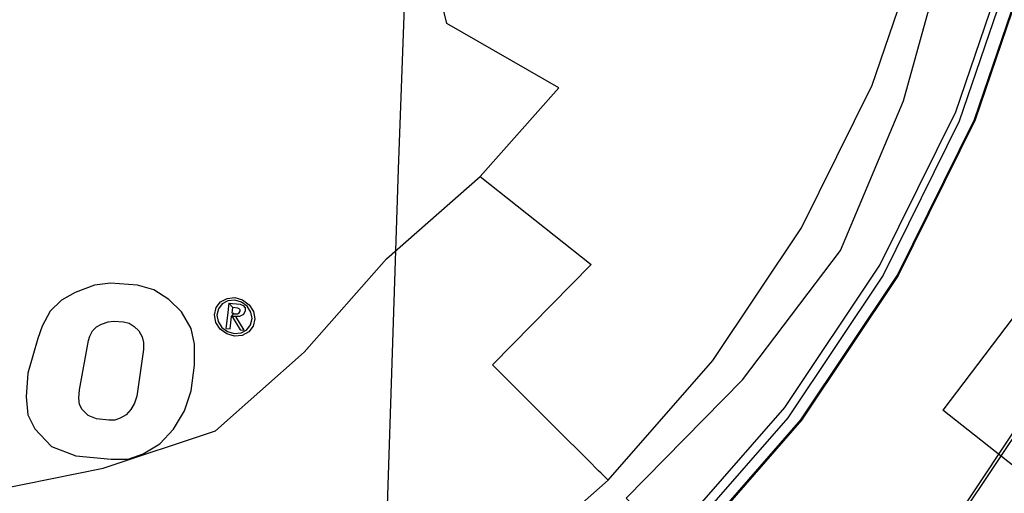
# Model space of a CAD drawing. Extents: x -30 to 30, y -241 to 29.
# Drawn here: x 5 to 21, y -17 to -9 of the extents above; entities that cross this region are included whole.
import ezdxf

# ---------------------------------------------------------------- set-up
doc = ezdxf.new("R2010")
doc.units = 0
doc.header["$MEASUREMENT"] = 0
doc.layers.add('CHROM', color=253, linetype='Continuous')
doc.layers.add('LOGO_FERRO', color=251, linetype='Continuous')

msp = doc.modelspace()

# ---------------------------------------------------------------- linework, layer by layer
at = {"layer": 'CHROM', "linetype": 'ByBlock'}
for points, invisible_edges in [([(6.389, -11.066), (2.671, -9.968), (0, 0), (7.297, -7.297)], 15), ([(5.319, -11.251, 127.849), (2.224, -10.337, 127.868), (0, -2.039, 128.034), (6.075, -8.114, 127.868)], 15), ([(4.511, -9.851, 133.361), (5.152, -7.191, 133.361), (0, -2.039, 133.361), (1.886, -9.077, 133.361)], 15), ([(20.797, -6.92, 157.169), (21.747, -8.782, 156.096), (22.089, -5.341, 153.228), (21.124, -3.209, 154.263)], 15), ([(2.885, -3.533, 165.041), (2.828, -9.891, 167.257), (5.606, -10.15, 167.053), (5.72, -3.854, 164.825)], 15), ([(19.134, -9.756, 160.855), (19.492, -5.156, 158.186), (17.858, -3.519, 159.129), (17.53, -8.378, 161.782)], 15), ([(8.455, -4.388, 164.465), (5.72, -3.854, 164.825), (5.606, -10.15, 167.053), (8.287, -10.581, 166.712)], 15), ([(11.047, -5.122, 163.972), (8.455, -4.388, 164.465), (8.287, -10.581, 166.712), (10.827, -11.174, 166.243)], 7), ([(11.047, -5.122, 163.972), (10.827, -11.174, 166.243), (13.184, -11.916, 165.657), (13.453, -6.041, 163.353)], 7), ([(19.134, -9.756, 160.855), (20.415, -11.241, 159.856), (20.797, -6.92, 157.169), (19.492, -5.156, 158.186)], 15), ([(19.983, -8.385, 0.148), (20.558, -5.509, 0.148), (23.968, -6.422, 0.37), (23.083, -9.614, 0.37)], 11), ([(13.232, -7.99, 127.861), (13.207, -5.578, 127.866), (17.114, -6.624, 127.974), (16.636, -9.019, 127.974)], 15), ([(13.453, -6.041, 163.353), (13.184, -11.916, 165.657), (15.317, -12.795, 164.962), (15.628, -7.131, 162.62)], 15), ([(14.108, -7.959, 132.818), (16.297, -8.827, 132.002), (16.922, -6.573, 132.002), (14.514, -5.928, 132.818)], 15), ([(14.138, -10.191, 0.037), (11.614, -11.614, 0.037), (7.297, -7.297), (11.066, -6.389)], 15), ([(16.472, -9.51, 0.066), (14.138, -10.191, 0.037), (11.066, -6.389), (15.894, -7.149, 0.037)], 15), ([(9.982, -9.233, 133.225), (7.813, -6.549, 133.361), (5.152, -7.191, 133.361), (8.2, -10.238, 133.225)], 15), ([(11.629, -8.753, 133.12), (11.222, -7.086, 133.225), (7.813, -6.549, 133.361), (9.982, -9.233, 133.225)], 14), ([(17.61, -9.347, 130.643), (18.366, -6.96, 130.643), (16.922, -6.573, 132.002), (16.297, -8.827, 132.002)], 15), ([(16.636, -9.019, 127.974), (17.114, -6.624, 127.974), (19.953, -7.385, 128.218), (19.216, -10.042, 128.218)], 15), ([(18.266, -9.608, 129.012), (19.089, -7.153, 129.012), (18.366, -6.96, 130.643), (17.61, -9.347, 130.643)], 15), ([(20.415, -11.241, 159.856), (21.348, -12.808, 158.802), (21.747, -8.782, 156.096), (20.797, -6.92, 157.169)], 15), ([(7.195, -12.02, 133.225), (8.2, -10.238, 133.225), (5.152, -7.191, 133.361), (4.511, -9.851, 133.361)], 15), ([(11.629, -8.753, 133.12), (13.488, -9.826, 132.818), (14.108, -7.959, 132.818), (11.222, -7.086, 133.225)], 15), ([(17.53, -8.378, 161.782), (15.628, -7.131, 162.62), (15.317, -12.795, 164.962), (17.181, -13.801, 164.167)], 15), ([(16.472, -9.51, 0.066), (15.894, -7.149, 0.037), (19.983, -8.385, 0.148), (19.105, -11.03, 0.148)], 15), ([(18.266, -9.608, 129.012), (18.485, -9.694, 127.382), (19.329, -7.218, 127.382), (19.089, -7.153, 129.012)], 15), ([(11.769, -10.522, 127.861), (9.668, -11.707, 127.866), (6.075, -8.114, 127.868), (9.212, -7.357, 127.849)], 15), ([(10.191, -14.138, 0.037), (6.389, -11.066), (7.297, -7.297), (11.614, -11.614, 0.037)], 15), ([(13.712, -9.955, 127.888), (11.769, -10.522, 127.861), (9.212, -7.357, 127.849), (13.232, -7.99, 127.861)], 15), ([(18.537, -9.716, 124.799), (19.383, -7.232, 124.799), (19.329, -7.218, 125.207), (18.485, -9.694, 125.207)], 15), ([(18.485, -9.694, 125.207), (19.329, -7.218, 125.207), (19.329, -7.218, 126.023), (18.485, -9.694, 126.023)], 15), ([(18.485, -9.694, 127.382), (18.485, -9.694, 126.023), (19.329, -7.218, 126.023), (19.329, -7.218, 127.382)], 15), ([(18.537, -9.716, 124.799), (18.692, -9.78, 124.664), (19.546, -7.276, 124.664), (19.383, -7.232, 124.799)], 13), ([(18.692, -9.78, 124.664), (19.002, -9.909, 124.664), (19.87, -7.363, 124.664), (19.546, -7.276, 124.664)], 15), ([(19.52, -10.123, 124.664), (20.411, -7.508, 124.664), (19.87, -7.363, 124.664), (19.002, -9.909, 124.664)], 15), ([(20.764, -10.656, 128.624), (19.216, -10.042, 128.218), (19.953, -7.385, 128.218), (21.656, -7.841, 128.624)], 13), ([(20.14, -10.38, 124.623), (21.061, -7.682, 124.623), (20.411, -7.508, 124.664), (19.52, -10.123, 124.664)], 15), ([(20.393, -10.351, 86.087), (20.083, -10.222, 85.983), (21.001, -7.532, 85.983), (21.325, -7.619, 86.087)], 13), ([(20.404, -10.355, 85.882), (21.337, -7.621, 85.882), (21.001, -7.532, 85.983), (20.083, -10.222, 85.983)], 15), ([(20.14, -10.38, 124.623), (20.761, -10.637, 124.501), (21.71, -7.856, 124.501), (21.061, -7.682, 124.623)], 7), ([(21.098, -10.643, 86.187), (20.393, -10.351, 86.087), (21.325, -7.619, 86.087), (22.062, -7.817, 86.187)], 13), ([(21.119, -10.65, 85.791), (22.084, -7.821, 85.791), (21.337, -7.621, 85.882), (20.404, -10.355, 85.882)], 11), ([(21.538, -10.967, 129.246), (20.764, -10.656, 128.624), (21.656, -7.841, 128.624), (22.508, -8.074, 129.251)], 15), ([(13.712, -9.955, 127.888), (13.232, -7.99, 127.861), (16.636, -9.019, 127.974), (15.904, -11.221, 127.974)], 15), ([(13.488, -9.826, 132.818), (15.406, -10.934, 132.002), (16.297, -8.827, 132.002), (14.108, -7.959, 132.818)], 15), ([(20.761, -10.637, 124.501), (21.278, -10.852, 124.257), (22.251, -8.001, 124.257), (21.71, -7.856, 124.501)], 15), ([(8.483, -13.808, 127.861), (5.319, -11.251, 127.849), (6.075, -8.114, 127.868), (9.668, -11.707, 127.866)], 15), ([(19.134, -9.756, 160.855), (17.53, -8.378, 161.782), (17.181, -13.801, 164.167), (18.753, -14.914, 163.288)], 15), ([(19.105, -11.03, 0.148), (19.983, -8.385, 0.148), (23.083, -9.614, 0.37), (21.822, -12.599, 0.37)], 11), ([(11.629, -8.753, 133.12), (9.982, -9.233, 133.225), (12.181, -11.297, 132.818), (13.488, -9.826, 132.818)], 3), ([(16.558, -11.598, 130.643), (17.61, -9.347, 130.643), (16.297, -8.827, 132.002), (15.406, -10.934, 132.002)], 15), ([(5.047, -13.26, 133.225), (4.511, -9.851, 133.361), (1.886, -9.077, 133.361), (3.001, -13.239, 133.225)], 15), ([(15.904, -11.221, 127.974), (16.636, -9.019, 127.974), (19.216, -10.042, 128.218), (18.166, -12.527, 128.218)], 15), ([(9.982, -9.233, 133.225), (8.2, -10.238, 133.225), (10.625, -12.664, 132.818), (12.181, -11.297, 132.818)], 11), ([(17.133, -11.93, 129.012), (18.266, -9.608, 129.012), (17.61, -9.347, 130.643), (16.558, -11.598, 130.643)], 15), ([(16.472, -9.51, 0.066), (19.105, -11.03, 0.148), (17.253, -13.113, 0.148), (14.138, -10.191, 0.037)], 15), ([(17.133, -11.93, 129.012), (17.325, -12.041, 127.382), (18.485, -9.694, 127.382), (18.266, -9.608, 129.012)], 15), ([(17.373, -12.069, 124.799), (18.537, -9.716, 124.799), (18.485, -9.694, 125.207), (17.325, -12.041, 125.207)], 15), ([(17.325, -12.041, 125.207), (18.485, -9.694, 125.207), (18.485, -9.694, 126.023), (17.325, -12.041, 126.023)], 15), ([(17.325, -12.041, 127.382), (17.325, -12.041, 126.023), (18.485, -9.694, 126.023), (18.485, -9.694, 127.382)], 15), ([(17.373, -12.069, 124.799), (17.519, -12.153, 124.664), (18.692, -9.78, 124.664), (18.537, -9.716, 124.799)], 13), ([(17.519, -12.153, 124.664), (17.81, -12.321, 124.664), (19.002, -9.909, 124.664), (18.692, -9.78, 124.664)], 15), ([(19.134, -9.756, 160.855), (18.753, -14.914, 163.288), (20.009, -16.112, 162.34), (20.415, -11.241, 159.856)], 15), ([(7.149, -15.894, 0.037), (4.251, -15.865, 0.037), (2.671, -9.968), (6.389, -11.066)], 15), ([(2.828, -9.891, 167.257), (2.771, -16.7, 169.214), (5.494, -16.898, 169.024), (5.606, -10.15, 167.053)], 15), ([(6.714, -13.668, 133.12), (7.195, -12.02, 133.225), (4.511, -9.851, 133.361), (5.047, -13.26, 133.225)], 15), ([(13.712, -9.955, 127.888), (15.904, -11.221, 127.974), (14.363, -12.955, 127.974), (11.769, -10.522, 127.861)], 15), ([(13.488, -9.826, 132.818), (12.181, -11.297, 132.818), (14.027, -12.758, 132.002), (15.406, -10.934, 132.002)], 13), ([(18.295, -12.601, 124.664), (19.52, -10.123, 124.664), (19.002, -9.909, 124.664), (17.81, -12.321, 124.664)], 15), ([(19.523, -13.311, 128.624), (18.166, -12.527, 128.218), (19.216, -10.042, 128.218), (20.764, -10.656, 128.624)], 13), ([(18.877, -12.937, 124.623), (20.14, -10.38, 124.623), (19.52, -10.123, 124.664), (18.295, -12.601, 124.664)], 15), ([(8.287, -10.581, 166.712), (5.606, -10.15, 167.053), (5.494, -16.898, 169.024), (8.12, -17.23, 168.706)], 15), ([(7.195, -12.02, 133.225), (9.258, -14.22, 132.818), (10.625, -12.664, 132.818), (8.2, -10.238, 133.225)], 13), ([(14.138, -10.191, 0.037), (17.253, -13.113, 0.148), (15.05, -15.05, 0.148), (11.614, -11.614, 0.037)], 15), ([(19.114, -12.94, 86.087), (18.823, -12.772, 85.983), (20.083, -10.222, 85.983), (20.393, -10.351, 86.087)], 13), ([(19.124, -12.945, 85.882), (20.404, -10.355, 85.882), (20.083, -10.222, 85.983), (18.823, -12.772, 85.983)], 15), ([(5.951, -15.27, 127.861), (3.539, -15.246, 127.866), (2.224, -10.337, 127.868), (5.319, -11.251, 127.849)], 15), ([(18.877, -12.937, 124.623), (19.458, -13.273, 124.501), (20.761, -10.637, 124.501), (20.14, -10.38, 124.623)], 7), ([(19.774, -13.322, 86.187), (19.114, -12.94, 86.087), (20.393, -10.351, 86.087), (21.098, -10.643, 86.187)], 13), ([(19.794, -13.332, 85.791), (21.119, -10.65, 85.791), (20.404, -10.355, 85.882), (19.124, -12.945, 85.882)], 11), ([(10.827, -11.174, 166.243), (8.287, -10.581, 166.712), (8.12, -17.23, 168.706), (10.61, -17.684, 168.271)], 7), ([(11.769, -10.522, 127.861), (14.363, -12.955, 127.974), (12.528, -14.567, 127.974), (9.668, -11.707, 127.866)], 15), ([(19.458, -13.273, 124.501), (19.943, -13.553, 124.257), (21.278, -10.852, 124.257), (20.761, -10.637, 124.501)], 15), ([(20.202, -13.706, 129.241), (19.523, -13.311, 128.624), (20.764, -10.656, 128.624), (21.538, -10.967, 129.246)], 15), ([(19.774, -13.322, 86.187), (21.098, -10.643, 86.187), (21.961, -11.001, 86.275), (20.583, -13.789, 86.275)], 15), ([(19.794, -13.332, 85.791), (20.612, -13.803, 85.713), (21.992, -11.011, 85.713), (21.119, -10.65, 85.791)], 15), ([(16.558, -11.598, 130.643), (15.406, -10.934, 132.002), (14.027, -12.758, 132.002), (15.134, -13.635, 130.643)], 15), ([(20.234, -13.721, 123.851), (21.589, -10.98, 123.851), (21.278, -10.852, 124.257), (19.943, -13.553, 124.257)], 15), ([(9.51, -16.472, 0.066), (7.149, -15.894, 0.037), (6.389, -11.066), (10.191, -14.138, 0.037)], 15), ([(19.105, -11.03, 0.148), (21.822, -12.599, 0.37), (19.868, -15.183, 0.37), (17.253, -13.113, 0.148)], 13), ([(20.202, -13.706, 129.241), (21.538, -10.967, 129.246), (21.796, -11.082, 130.136), (20.428, -13.848, 130.118)], 15), ([(20.405, -13.818, 122.806), (21.771, -11.054, 122.806), (21.589, -10.98, 123.851), (20.234, -13.721, 123.851)], 15), ([(20.405, -13.818, 122.806), (20.53, -13.883, 120.647), (21.904, -11.102, 120.647), (21.771, -11.054, 122.806)], 15), ([(20.428, -13.848, 130.118), (21.796, -11.082, 130.136), (21.796, -11.106, 131.348), (20.428, -13.871, 131.303)], 15), ([(20.428, -13.909, 132.845), (20.428, -13.871, 131.303), (21.796, -11.106, 131.348), (21.796, -11.147, 132.934)], 15), ([(20.53, -13.883, 120.647), (20.682, -13.959, 116.899), (22.067, -11.157, 116.899), (21.904, -11.102, 120.647)], 15), ([(20.583, -13.789, 86.275), (21.961, -11.001, 86.275), (22.746, -11.327, 86.343), (21.319, -14.214, 86.343)], 15), ([(20.612, -13.803, 85.713), (21.354, -14.232, 85.653), (22.784, -11.339, 85.653), (21.992, -11.011, 85.713)], 15), ([(7.917, -15.751, 127.888), (5.951, -15.27, 127.861), (5.319, -11.251, 127.849), (8.483, -13.808, 127.861)], 15), ([(10.827, -11.174, 166.243), (10.61, -17.684, 168.271), (12.92, -18.254, 167.725), (13.184, -11.916, 165.657)], 15), ([(15.904, -11.221, 127.974), (18.166, -12.527, 128.218), (16.539, -14.678, 128.218), (14.363, -12.955, 127.974)], 15), ([(20.415, -11.241, 159.856), (20.009, -16.112, 162.34), (20.923, -17.377, 161.34), (21.348, -12.808, 158.802)], 15), ([(20.421, -14.008, 134.639), (21.789, -11.258, 134.796), (21.767, -11.495, 136.834), (20.401, -14.212, 136.583)], 15), ([(20.421, -14.008, 134.639), (20.428, -13.909, 132.845), (21.796, -11.147, 132.934), (21.789, -11.258, 134.796)], 15), ([(20.937, -14.085, 111.084), (22.338, -11.249, 111.084), (22.067, -11.157, 116.899), (20.682, -13.959, 116.899)], 15), ([(12.181, -11.297, 132.818), (10.625, -12.664, 132.818), (12.388, -14.426, 132.002), (14.027, -12.758, 132.002)], 15), ([(10.191, -14.138, 0.037), (11.614, -11.614, 0.037), (15.05, -15.05, 0.148), (13.113, -17.253, 0.148)], 15), ([(17.133, -11.93, 129.012), (16.558, -11.598, 130.643), (15.134, -13.635, 130.643), (15.688, -14.073, 129.012)], 15), ([(20.401, -14.212, 136.583), (21.767, -11.495, 136.834), (21.724, -11.913, 138.95), (20.361, -14.569, 138.572)], 15), ([(8.483, -13.808, 127.861), (9.668, -11.707, 127.866), (12.528, -14.567, 127.974), (10.917, -16.402, 127.974)], 15), ([(13.184, -11.916, 165.657), (12.92, -18.254, 167.725), (15.009, -18.93, 167.078), (15.317, -12.795, 164.962)], 15), ([(17.133, -11.93, 129.012), (15.688, -14.073, 129.012), (15.873, -14.219, 127.382), (17.325, -12.041, 127.382)], 15), ([(20.294, -15.122, 140.502), (20.361, -14.569, 138.572), (21.724, -11.913, 138.95), (21.652, -12.567, 141.045)], 15), ([(6.714, -13.668, 133.12), (7.787, -15.527, 132.818), (9.258, -14.22, 132.818), (7.195, -12.02, 133.225)], 13), ([(17.373, -12.069, 124.799), (17.325, -12.041, 125.207), (15.873, -14.219, 125.207), (15.917, -14.253, 124.799)], 15), ([(17.325, -12.041, 125.207), (17.325, -12.041, 126.023), (15.873, -14.219, 126.023), (15.873, -14.219, 125.207)], 15), ([(17.325, -12.041, 127.382), (15.873, -14.219, 127.382), (15.873, -14.219, 126.023), (17.325, -12.041, 126.023)], 15), ([(17.373, -12.069, 124.799), (15.917, -14.253, 124.799), (16.05, -14.355, 124.664), (17.519, -12.153, 124.664)], 11), ([(17.519, -12.153, 124.664), (16.05, -14.355, 124.664), (16.317, -14.56, 124.664), (17.81, -12.321, 124.664)], 15), ([(18.295, -12.601, 124.664), (17.81, -12.321, 124.664), (16.317, -14.56, 124.664), (16.761, -14.901, 124.664)], 15), ([(19.523, -13.311, 128.624), (17.845, -15.712, 128.624), (16.539, -14.678, 128.218), (18.166, -12.527, 128.218)], 11), ([(20.186, -15.917, 142.469), (20.294, -15.122, 140.502), (21.652, -12.567, 141.045), (21.538, -13.502, 143.185)], 15), ([(9.258, -14.22, 132.818), (10.719, -16.065, 132.002), (12.388, -14.426, 132.002), (10.625, -12.664, 132.818)], 15), ([(15.134, -13.635, 130.643), (14.027, -12.758, 132.002), (12.388, -14.426, 132.002), (13.445, -15.484, 130.643)], 9), ([(18.877, -12.937, 124.623), (18.295, -12.601, 124.664), (16.761, -14.901, 124.664), (17.294, -15.31, 124.623)], 15), ([(23.452, -13.54, 0.74), (21.436, -16.425, 0.74), (19.868, -15.183, 0.37), (21.822, -12.599, 0.37)], 13), ([(17.181, -13.801, 164.167), (15.317, -12.795, 164.962), (15.009, -18.93, 167.078), (16.836, -19.702, 166.338)], 15), ([(19.114, -12.94, 86.087), (17.511, -15.343, 86.087), (17.245, -15.138, 85.983), (18.823, -12.772, 85.983)], 11), ([(19.124, -12.945, 85.882), (18.823, -12.772, 85.983), (17.245, -15.138, 85.983), (17.521, -15.349, 85.882)], 15), ([(14.363, -12.955, 127.974), (16.539, -14.678, 128.218), (14.607, -16.645, 128.218), (12.528, -14.567, 127.974)], 15), ([(18.877, -12.937, 124.623), (17.294, -15.31, 124.623), (17.827, -15.719, 124.501), (19.458, -13.273, 124.501)], 14), ([(19.774, -13.322, 86.187), (18.116, -15.807, 86.187), (17.511, -15.343, 86.087), (19.114, -12.94, 86.087)], 11), ([(19.794, -13.332, 85.791), (19.124, -12.945, 85.882), (17.521, -15.349, 85.882), (18.135, -15.82, 85.791)], 13), ([(5.047, -13.26, 133.225), (3.001, -13.239, 133.225), (3.889, -16.553, 132.818), (5.92, -16.147, 132.818)], 11), ([(17.253, -13.113, 0.148), (19.868, -15.183, 0.37), (17.546, -17.546, 0.37), (15.05, -15.05, 0.148)], 15), ([(6.714, -13.668, 133.12), (5.047, -13.26, 133.225), (5.92, -16.147, 132.818), (7.787, -15.527, 132.818)], 11), ([(19.458, -13.273, 124.501), (17.827, -15.719, 124.501), (18.271, -16.06, 124.257), (19.943, -13.553, 124.257)], 15), ([(20.202, -13.706, 129.241), (18.498, -16.232, 129.237), (17.845, -15.712, 128.624), (19.523, -13.311, 128.624)], 15), ([(19.774, -13.322, 86.187), (20.583, -13.789, 86.275), (18.858, -16.377, 86.275), (18.116, -15.807, 86.187)], 15), ([(19.794, -13.332, 85.791), (18.135, -15.82, 85.791), (18.884, -16.394, 85.713), (20.612, -13.803, 85.713)], 15), ([(20.234, -13.721, 123.851), (19.943, -13.553, 124.257), (18.271, -16.06, 124.257), (18.538, -16.264, 123.851)], 15), ([(20.186, -15.917, 142.469), (21.538, -13.502, 143.185), (21.366, -14.761, 145.436), (20.025, -16.998, 144.564)], 15), ([(15.688, -14.073, 129.012), (15.134, -13.635, 130.643), (13.445, -15.484, 130.643), (13.974, -16.013, 129.012)], 11), ([(20.202, -13.706, 129.241), (20.428, -13.848, 130.118), (18.716, -16.415, 130.102), (18.498, -16.232, 129.237)], 15), ([(20.405, -13.818, 122.806), (20.234, -13.721, 123.851), (18.538, -16.264, 123.851), (18.694, -16.383, 122.806)], 15), ([(7.917, -15.751, 127.888), (8.483, -13.808, 127.861), (10.917, -16.402, 127.974), (9.182, -17.943, 127.974)], 15), ([(18.753, -14.914, 163.288), (17.181, -13.801, 164.167), (16.836, -19.702, 166.338), (18.376, -20.556, 165.52)], 15), ([(20.405, -13.818, 122.806), (18.694, -16.383, 122.806), (18.809, -16.464, 120.647), (20.53, -13.883, 120.647)], 15), ([(20.428, -13.848, 130.118), (20.428, -13.871, 131.303), (18.716, -16.437, 131.262), (18.716, -16.415, 130.102)], 15), ([(20.428, -13.909, 132.845), (18.716, -16.473, 132.762), (18.716, -16.437, 131.262), (20.428, -13.871, 131.303)], 15), ([(20.53, -13.883, 120.647), (18.809, -16.464, 120.647), (18.948, -16.559, 116.899), (20.682, -13.959, 116.899)], 15), ([(20.583, -13.789, 86.275), (21.319, -14.214, 86.343), (19.532, -16.894, 86.343), (18.858, -16.377, 86.275)], 15), ([(20.612, -13.803, 85.713), (18.884, -16.394, 85.713), (19.564, -16.916, 85.653), (21.354, -14.232, 85.653)], 15), ([(20.421, -14.008, 134.639), (20.401, -14.212, 136.583), (18.691, -16.734, 136.349), (18.709, -16.56, 134.494)], 15), ([(20.421, -14.008, 134.639), (18.709, -16.56, 134.494), (18.716, -16.473, 132.762), (20.428, -13.909, 132.845)], 15), ([(20.937, -14.085, 111.084), (20.682, -13.959, 116.899), (18.948, -16.559, 116.899), (19.181, -16.717, 111.084)], 15), ([(7.787, -15.527, 132.818), (8.895, -17.445, 132.002), (10.719, -16.065, 132.002), (9.258, -14.22, 132.818)], 15), ([(9.51, -16.472, 0.066), (10.191, -14.138, 0.037), (13.113, -17.253, 0.148), (11.03, -19.105, 0.148)], 15), ([(15.688, -14.073, 129.012), (13.974, -16.013, 129.012), (14.15, -16.189, 127.382), (15.873, -14.219, 127.382)], 13), ([(15.917, -14.253, 124.799), (15.873, -14.219, 125.207), (14.15, -16.189, 125.207), (14.19, -16.228, 124.799)], 15), ([(15.873, -14.219, 125.207), (15.873, -14.219, 126.023), (14.15, -16.189, 126.023), (14.15, -16.189, 125.207)], 15), ([(15.873, -14.219, 127.382), (14.15, -16.189, 127.382), (14.15, -16.189, 126.023), (15.873, -14.219, 126.023)], 13), ([(20.401, -14.212, 136.583), (20.361, -14.569, 138.572), (18.654, -17.033, 138.22), (18.691, -16.734, 136.349)], 15), ([(21.242, -14.236, 104.278), (20.937, -14.085, 111.084), (19.181, -16.717, 111.084), (19.461, -16.906, 104.278)], 15), ([(21.761, -14.469, 86.384), (19.936, -17.205, 86.384), (19.532, -16.894, 86.343), (21.319, -14.214, 86.343)], 15), ([(21.8, -14.489, 85.617), (21.354, -14.232, 85.653), (19.564, -16.916, 85.653), (19.972, -17.229, 85.617)], 15), ([(15.917, -14.253, 124.799), (14.19, -16.228, 124.799), (14.309, -16.347, 124.664), (16.05, -14.355, 124.664)], 11), ([(16.05, -14.355, 124.664), (14.309, -16.347, 124.664), (14.546, -16.585, 124.664), (16.317, -14.56, 124.664)], 15), ([(21.242, -14.236, 104.278), (19.461, -16.906, 104.278), (19.74, -17.096, 97.553), (21.547, -14.387, 97.553)], 15), ([(21.547, -14.387, 97.553), (19.74, -17.096, 97.553), (19.973, -17.254, 91.982), (21.801, -14.514, 91.982)], 15), ([(20.797, -18.43, 150.536), (21.124, -16.389, 147.864), (22.089, -14.257, 148.899), (21.747, -16.569, 151.609)], 15), ([(11.596, -17.173, 130.643), (13.445, -15.484, 130.643), (12.388, -14.426, 132.002), (10.719, -16.065, 132.002)], 15), ([(21.956, -14.584, 86.962), (20.115, -17.344, 86.962), (19.936, -17.205, 86.384), (21.761, -14.469, 86.384)], 11), ([(22.053, -14.632, 85.241), (21.8, -14.489, 85.617), (19.972, -17.229, 85.617), (20.204, -17.405, 85.277)], 13), ([(21.953, -14.589, 88.64), (21.801, -14.514, 91.982), (19.973, -17.254, 91.982), (20.113, -17.349, 88.64)], 15), ([(10.917, -16.402, 127.974), (12.528, -14.567, 127.974), (14.607, -16.645, 128.218), (12.639, -18.578, 128.218)], 15), ([(16.761, -14.901, 124.664), (16.317, -14.56, 124.664), (14.546, -16.585, 124.664), (14.942, -16.981, 124.664)], 15), ([(17.845, -15.712, 128.624), (15.854, -17.892, 128.624), (14.607, -16.645, 128.218), (16.539, -14.678, 128.218)], 9), ([(20.294, -15.122, 140.502), (18.592, -17.493, 139.999), (18.654, -17.033, 138.22), (20.361, -14.569, 138.572)], 15), ([(21.956, -14.584, 86.962), (21.953, -14.589, 88.64), (20.113, -17.349, 88.64), (20.115, -17.344, 86.962)], 15), ([(22.053, -14.632, 85.241), (20.204, -17.405, 85.277), (20.355, -17.515, 84.303), (22.219, -14.72, 84.158)], 15), ([(22.219, -14.72, 84.158), (20.355, -17.515, 84.303), (20.522, -17.63, 82.366), (22.402, -14.811, 82.004)], 15), ([(20.025, -16.998, 144.564), (21.366, -14.761, 145.436), (21.124, -16.389, 147.864), (19.799, -18.409, 146.883)], 15), ([(22.708, -14.961, 78.415), (22.402, -14.811, 82.004), (20.522, -17.63, 82.366), (20.799, -17.822, 79.138)], 15), ([(13.113, -17.253, 0.148), (15.05, -15.05, 0.148), (17.546, -17.546, 0.37), (15.183, -19.868, 0.37)], 11), ([(17.294, -15.31, 124.623), (16.761, -14.901, 124.664), (14.942, -16.981, 124.664), (15.417, -17.456, 124.623)], 15), ([(18.753, -14.914, 163.288), (18.376, -20.556, 165.52), (19.607, -21.477, 164.638), (20.009, -16.112, 162.34)], 15), ([(23.032, -15.833, 74.395), (22.708, -14.961, 78.415), (20.799, -17.822, 79.138), (21.083, -18.742, 75.613)], 15), ([(17.511, -15.343, 86.087), (15.611, -17.516, 86.087), (15.374, -17.278, 85.983), (17.245, -15.138, 85.983)], 11), ([(17.521, -15.349, 85.882), (17.245, -15.138, 85.983), (15.374, -17.278, 85.983), (15.62, -17.523, 85.882)], 15), ([(21.436, -16.425, 0.74), (19.044, -19.044, 0.74), (17.546, -17.546, 0.37), (19.868, -15.183, 0.37)], 15), ([(20.186, -15.917, 142.469), (18.494, -18.158, 141.804), (18.592, -17.493, 139.999), (20.294, -15.122, 140.502)], 15), ([(1.462, -16.473, 127.861), (3.539, -15.246, 127.866), (4.586, -19.153, 127.974), (2.273, -19.936, 127.974)], 15), ([(5.951, -15.27, 127.861), (6.981, -18.674, 127.974), (4.586, -19.153, 127.974), (3.539, -15.246, 127.866)], 15), ([(7.917, -15.751, 127.888), (9.182, -17.943, 127.974), (6.981, -18.674, 127.974), (5.951, -15.27, 127.861)], 15), ([(17.294, -15.31, 124.623), (15.417, -17.456, 124.623), (15.893, -17.931, 124.501), (17.827, -15.719, 124.501)], 12), ([(18.116, -15.807, 86.187), (16.15, -18.056, 86.187), (15.611, -17.516, 86.087), (17.511, -15.343, 86.087)], 11), ([(18.135, -15.82, 85.791), (17.521, -15.349, 85.882), (15.62, -17.523, 85.882), (16.167, -18.07, 85.791)], 13), ([(7.787, -15.527, 132.818), (5.92, -16.147, 132.818), (6.788, -18.335, 132.002), (8.895, -17.445, 132.002)], 15), ([(12.034, -17.727, 129.012), (13.974, -16.013, 129.012), (13.445, -15.484, 130.643), (11.596, -17.173, 130.643)], 15), ([(1.756, -17.339, 0.037), (4.251, -15.865, 0.037), (5.509, -20.558, 0.148), (2.73, -21.499, 0.148)], 15), ([(7.149, -15.894, 0.037), (8.385, -19.983, 0.148), (5.509, -20.558, 0.148), (4.251, -15.865, 0.037)], 15), ([(18.498, -16.232, 129.237), (16.477, -18.519, 129.234), (15.854, -17.892, 128.624), (17.845, -15.712, 128.624)], 13), ([(17.827, -15.719, 124.501), (15.893, -17.931, 124.501), (16.289, -18.327, 124.257), (18.271, -16.06, 124.257)], 13), ([(18.116, -15.807, 86.187), (18.858, -16.377, 86.275), (16.811, -18.717, 86.275), (16.15, -18.056, 86.187)], 15), ([(18.135, -15.82, 85.791), (16.167, -18.07, 85.791), (16.835, -18.738, 85.713), (18.884, -16.394, 85.713)], 15), ([(9.51, -16.472, 0.066), (11.03, -19.105, 0.148), (8.385, -19.983, 0.148), (7.149, -15.894, 0.037)], 15), ([(12.034, -17.727, 129.012), (12.18, -17.911, 127.382), (14.15, -16.189, 127.382), (13.974, -16.013, 129.012)], 15), ([(20.186, -15.917, 142.469), (20.025, -16.998, 144.564), (18.347, -19.074, 143.756), (18.494, -18.158, 141.804)], 15), ([(5.92, -16.147, 132.818), (3.889, -16.553, 132.818), (4.534, -18.961, 132.002), (6.788, -18.335, 132.002)], 15), ([(9.559, -18.596, 130.643), (11.596, -17.173, 130.643), (10.719, -16.065, 132.002), (8.895, -17.445, 132.002)], 15), ([(12.215, -17.956, 124.799), (14.19, -16.228, 124.799), (14.15, -16.189, 125.207), (12.18, -17.911, 125.207)], 13), ([(12.18, -17.911, 125.207), (14.15, -16.189, 125.207), (14.15, -16.189, 126.023), (12.18, -17.911, 126.023)], 13), ([(12.18, -17.911, 127.382), (12.18, -17.911, 126.023), (14.15, -16.189, 126.023), (14.15, -16.189, 127.382)], 15), ([(18.538, -16.264, 123.851), (18.271, -16.06, 124.257), (16.289, -18.327, 124.257), (16.526, -18.565, 123.851)], 15), ([(20.009, -16.112, 162.34), (19.607, -21.477, 164.638), (20.503, -22.448, 163.708), (20.923, -17.377, 161.34)], 15), ([(12.215, -17.956, 124.799), (12.317, -18.089, 124.664), (14.309, -16.347, 124.664), (14.19, -16.228, 124.799)], 9), ([(12.317, -18.089, 124.664), (12.521, -18.355, 124.664), (14.546, -16.585, 124.664), (14.309, -16.347, 124.664)], 15), ([(18.498, -16.232, 129.237), (18.716, -16.415, 130.102), (16.685, -18.737, 130.087), (16.477, -18.519, 129.234)], 11), ([(18.694, -16.383, 122.806), (18.538, -16.264, 123.851), (16.526, -18.565, 123.851), (16.666, -18.702, 122.806)], 15), ([(9.182, -17.943, 127.974), (10.917, -16.402, 127.974), (12.639, -18.578, 128.218), (10.488, -20.205, 128.218)], 15), ([(18.694, -16.383, 122.806), (16.666, -18.702, 122.806), (16.768, -18.798, 120.647), (18.809, -16.464, 120.647)], 15), ([(18.709, -16.56, 134.494), (16.679, -18.868, 134.362), (16.685, -18.791, 132.687), (18.716, -16.473, 132.762)], 13), ([(18.716, -16.415, 130.102), (18.716, -16.437, 131.262), (16.685, -18.757, 131.224), (16.685, -18.737, 130.087)], 11), ([(18.716, -16.473, 132.762), (16.685, -18.791, 132.687), (16.685, -18.757, 131.224), (18.716, -16.437, 131.262)], 13), ([(18.809, -16.464, 120.647), (16.768, -18.798, 120.647), (16.892, -18.91, 116.899), (18.948, -16.559, 116.899)], 15), ([(18.858, -16.377, 86.275), (19.532, -16.894, 86.343), (17.412, -19.318, 86.343), (16.811, -18.717, 86.275)], 15), ([(18.884, -16.394, 85.713), (16.835, -18.738, 85.713), (17.441, -19.344, 85.653), (19.564, -16.916, 85.653)], 15), ([(22.222, -17.048, 1.319), (19.794, -19.796, 1.319), (19.044, -19.044, 0.74), (21.436, -16.425, 0.74)], 11), ([(19.492, -20.195, 149.519), (19.799, -18.409, 146.883), (21.124, -16.389, 147.864), (20.797, -18.43, 150.536)], 15), ([(1.927, -17.217, 132.818), (2.27, -19.546, 132.002), (4.534, -18.961, 132.002), (3.889, -16.553, 132.818)], 15), ([(18.709, -16.56, 134.494), (18.691, -16.734, 136.349), (16.663, -19.015, 136.138), (16.679, -18.868, 134.362)], 11), ([(19.181, -16.717, 111.084), (18.948, -16.559, 116.899), (16.892, -18.91, 116.899), (17.1, -19.097, 111.084)], 15)]:
    msp.add_3dface(points, dxfattribs=dict(at, invisible_edges=invisible_edges))
at = {"layer": 'LOGO_FERRO', "linetype": 'ByBlock'}
for points, invisible_edges in [([(6.042, -13.073, 168.158), (5.772, -13.103, 168.199), (6.001, -13.711, 168.378), (6.095, -13.7, 168.363)], 10), ([(6.49, -13.104, 168.115), (6.042, -13.073, 168.158), (6.095, -13.7, 168.363), (6.253, -13.711, 168.348)], 10), ([(5.453, -13.226, 168.275), (5.224, -13.355, 168.341), (5.808, -13.799, 168.428), (5.889, -13.754, 168.404)], 10), ([(5.772, -13.103, 168.199), (5.453, -13.226, 168.275), (5.889, -13.754, 168.404), (6.001, -13.711, 168.378)], 10), ([(6.759, -13.18, 168.106), (6.49, -13.104, 168.115), (6.253, -13.711, 168.348), (6.348, -13.737, 168.346)], 10), ([(7.009, -13.34, 168.128), (6.759, -13.18, 168.106), (6.348, -13.737, 168.346), (6.435, -13.793, 168.354)], 10), ([(5.224, -13.355, 168.341), (5.035, -13.534, 168.419), (5.741, -13.862, 168.456), (5.808, -13.799, 168.428)], 10), ([(7.218, -13.546, 168.168), (7.009, -13.34, 168.128), (6.435, -13.793, 168.354), (6.509, -13.865, 168.368)], 10), ([(7.896, -13.414, 168.023), (7.832, -13.498, 168.061), (7.793, -13.477, 168.06), (7.867, -13.381, 168.016)], 10), ([(7.991, -13.364, 167.991), (7.896, -13.414, 168.023), (7.867, -13.381, 168.016), (7.977, -13.323, 167.979)], 10), ([(8.103, -13.354, 167.969), (7.991, -13.364, 167.991), (7.977, -13.323, 167.979), (8.106, -13.311, 167.954)], 10), ([(8.007, -13.401, 168.001), (7.983, -13.609, 168.075), (8.06, -13.572, 168.05), (8.071, -13.477, 168.016)], 2), ([(8.007, -13.401, 168.001), (8.194, -13.418, 167.977), (8.155, -13.485, 168.006), (8.071, -13.477, 168.016)], 10), ([(8.214, -13.386, 167.962), (8.103, -13.354, 167.969), (8.106, -13.311, 167.954), (8.235, -13.349, 167.946)], 10), ([(8.308, -13.455, 167.97), (8.214, -13.386, 167.962), (8.235, -13.349, 167.946), (8.343, -13.429, 167.956)], 10), ([(5.035, -13.534, 168.419), (4.905, -13.784, 168.513), (5.696, -13.949, 168.489), (5.741, -13.862, 168.456)], 10), ([(7.378, -13.825, 168.238), (7.218, -13.546, 168.168), (6.509, -13.865, 168.368), (6.565, -13.963, 168.393)], 10), ([(7.832, -13.498, 168.061), (7.809, -13.601, 168.1), (7.766, -13.597, 168.105), (7.793, -13.477, 168.06)], 10), ([(7.983, -13.609, 168.075), (8.05, -13.622, 168.069), (8.09, -13.577, 168.047), (8.06, -13.572, 168.05)], 11), ([(8.062, -13.625, 168.068), (8.05, -13.622, 168.069), (8.09, -13.577, 168.047), (8.096, -13.579, 168.047)], 8), ([(8.249, -13.592, 168.026), (8.185, -13.624, 168.048), (8.151, -13.578, 168.038), (8.18, -13.563, 168.028)], 10), ([(8.194, -13.418, 167.977), (8.245, -13.443, 167.977), (8.178, -13.496, 168.006), (8.155, -13.485, 168.006)], 10), ([(8.245, -13.443, 167.977), (8.275, -13.48, 167.984), (8.192, -13.513, 168.009), (8.178, -13.496, 168.006)], 10), ([(8.277, -13.529, 168.001), (8.249, -13.592, 168.026), (8.18, -13.563, 168.028), (8.193, -13.535, 168.016)], 10), ([(8.275, -13.48, 167.984), (8.277, -13.529, 168.001), (8.193, -13.535, 168.016), (8.192, -13.513, 168.009)], 10), ([(8.37, -13.552, 167.993), (8.308, -13.455, 167.97), (8.343, -13.429, 167.956), (8.415, -13.54, 167.981)], 10), ([(8.392, -13.66, 168.025), (8.37, -13.552, 167.993), (8.415, -13.54, 167.981), (8.439, -13.665, 168.019)], 10), ([(7.809, -13.601, 168.1), (7.83, -13.709, 168.132), (7.791, -13.722, 168.143), (7.766, -13.597, 168.105)], 10), ([(7.83, -13.709, 168.132), (7.892, -13.805, 168.155), (7.863, -13.833, 168.168), (7.791, -13.722, 168.143)], 10), ([(8.05, -13.622, 168.069), (7.983, -13.609, 168.075), (7.958, -13.825, 168.151)], 13), ([(8.027, -13.832, 168.142), (8.05, -13.622, 168.069), (7.958, -13.825, 168.151)], 6), ([(8.123, -13.627, 168.059), (8.062, -13.625, 168.068), (8.096, -13.579, 168.047), (8.123, -13.579, 168.043)], 10), ([(8.26, -13.854, 168.112), (8.123, -13.627, 168.059), (8.062, -13.625, 168.068)], 14), ([(8.26, -13.854, 168.112), (8.062, -13.625, 168.068), (8.193, -13.848, 168.121)], 5), ([(8.185, -13.624, 168.048), (8.123, -13.627, 168.059), (8.123, -13.579, 168.043), (8.151, -13.578, 168.038)], 10), ([(8.368, -13.763, 168.064), (8.392, -13.66, 168.025), (8.439, -13.665, 168.019), (8.412, -13.784, 168.064)], 10), ([(4.905, -13.784, 168.513), (4.835, -13.99, 168.587), (5.672, -14.022, 168.515), (5.696, -13.949, 168.489)], 10), ([(7.437, -14.087, 168.315), (7.378, -13.825, 168.238), (6.565, -13.963, 168.393), (6.586, -14.055, 168.42)], 10), ([(7.892, -13.805, 168.155), (7.986, -13.875, 168.163), (7.971, -13.913, 168.178), (7.863, -13.833, 168.168)], 10), ([(7.986, -13.875, 168.163), (8.097, -13.907, 168.156), (8.1, -13.95, 168.17), (7.971, -13.913, 168.178)], 10), ([(8.097, -13.907, 168.156), (8.209, -13.897, 168.135), (8.229, -13.939, 168.145), (8.1, -13.95, 168.17)], 10), ([(8.209, -13.897, 168.135), (8.304, -13.847, 168.102), (8.339, -13.881, 168.108), (8.229, -13.939, 168.145)], 10), ([(8.304, -13.847, 168.102), (8.368, -13.763, 168.064), (8.412, -13.784, 168.064), (8.339, -13.881, 168.108)], 10), ([(4.835, -13.99, 168.587), (4.666, -14.567, 168.783), (5.527, -14.843, 168.788), (5.672, -14.022, 168.515)], 10), ([(7.437, -14.431, 168.425), (7.437, -14.087, 168.315), (6.586, -14.055, 168.42), (6.586, -14.176, 168.459)], 10), ([(7.378, -14.863, 168.568), (7.437, -14.431, 168.425), (6.586, -14.176, 168.459), (6.48, -14.947, 168.712)], 10), ([(4.666, -14.567, 168.783), (4.636, -14.961, 168.906), (5.516, -14.982, 168.831), (5.527, -14.843, 168.788)], 10), ([(7.268, -15.192, 168.683), (7.378, -14.863, 168.568), (6.48, -14.947, 168.712), (6.441, -15.064, 168.752)], 10), ([(4.636, -14.961, 168.906), (4.666, -15.262, 168.993), (5.527, -15.088, 168.861), (5.516, -14.982, 168.831)], 10), ([(4.666, -15.262, 168.993), (4.785, -15.492, 169.049), (5.569, -15.169, 168.881), (5.527, -15.088, 168.861)], 10), ([(4.785, -15.492, 169.049), (5.062, -15.785, 169.109), (5.666, -15.272, 168.901), (5.569, -15.169, 168.881)], 10), ([(6.859, -15.743, 168.898), (7.088, -15.498, 168.797), (6.378, -15.171, 168.792), (6.298, -15.258, 168.827)], 10), ([(7.088, -15.498, 168.797), (7.268, -15.192, 168.683), (6.441, -15.064, 168.752), (6.378, -15.171, 168.792)], 10), ([(5.062, -15.785, 169.109), (5.463, -15.942, 169.115), (5.807, -15.328, 168.903), (5.666, -15.272, 168.901)], 10), ([(5.463, -15.942, 169.115), (6.051, -15.999, 169.068), (6.014, -15.348, 168.886), (5.807, -15.328, 168.903)], 10), ([(6.051, -15.999, 169.068), (6.331, -15.998, 169.036), (6.112, -15.348, 168.875), (6.014, -15.348, 168.886)], 10), ([(6.331, -15.998, 169.036), (6.58, -15.908, 168.981), (6.199, -15.316, 168.856), (6.112, -15.348, 168.875)], 10), ([(6.58, -15.908, 168.981), (6.859, -15.743, 168.898), (6.298, -15.258, 168.827), (6.199, -15.316, 168.856)], 10)]:
    msp.add_3dface(points, dxfattribs=dict(at, invisible_edges=invisible_edges))

doc.saveas('drawing.dxf')
